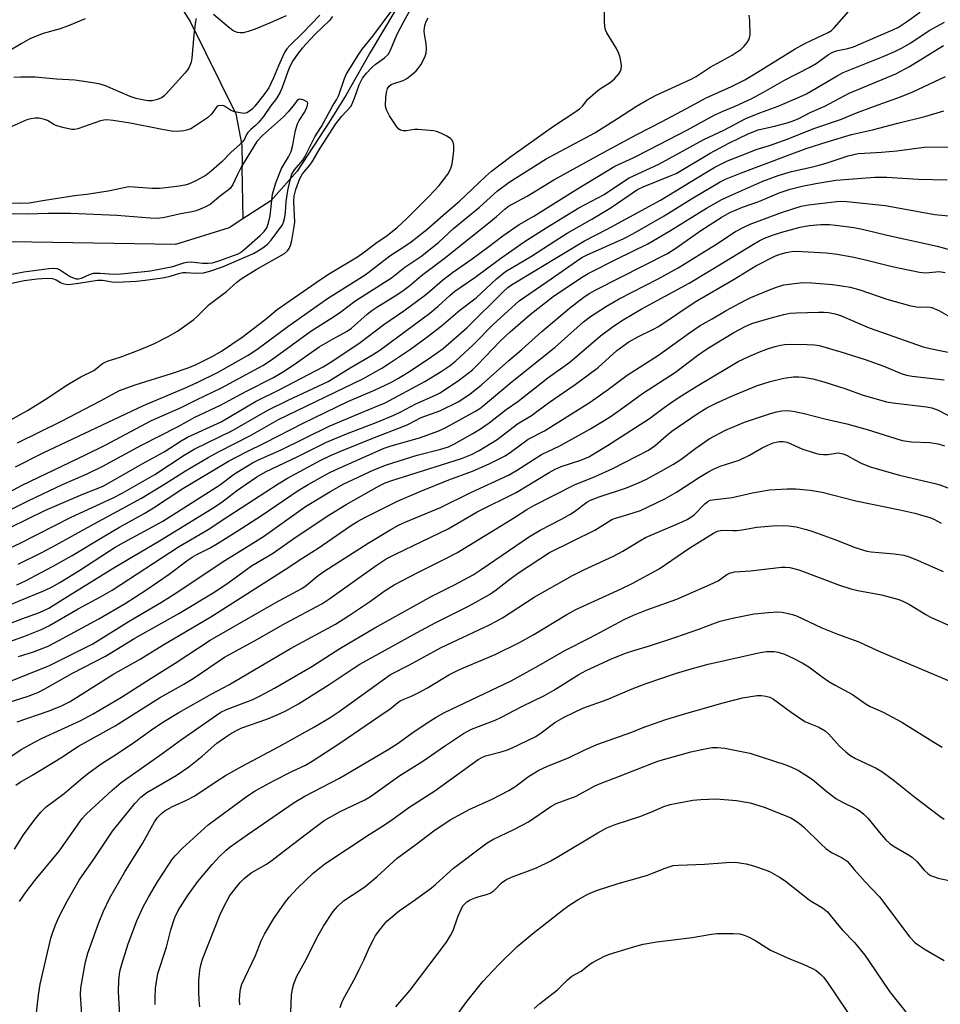
# Model space of a CAD drawing. Units: inches. Extents: x 1177771 to 1183771, y 557457 to 561457.
# Drawn here: x 1181391 to 1181637, y 557760 to 558023 of the extents above; entities that cross this region are included whole.
import ezdxf

# ---------------------------------------------------------------- set-up
doc = ezdxf.new("R2010")
doc.units = ezdxf.units.IN
doc.header["$MEASUREMENT"] = 0
doc.layers.add('HYDRO-Single Line Stream', color=4, linetype='Continuous')
doc.layers.add('Undefined', color=1, linetype='Continuous')

msp = doc.modelspace()

# ---------------------------------------------------------------- linework, layer by layer
at = {"layer": 'HYDRO-Single Line Stream'}
for points in [[(1181526.63, 558048.26), (1181516.94, 558045.14), (1181505.78, 558040.98), (1181498.71, 558035.36), (1181491.34, 558025.83), (1181484.44, 558014.32), (1181478.01, 558003.05), (1181473.43, 557995.73), (1181464.88, 557982.63), (1181457.85, 557974.65), (1181450.39, 557969.82)], [(1181432.04, 558029.38), (1181436.25, 558022.69), (1181448.46, 557997.96), (1181450.08, 557989.54), (1181450.16, 557983.85), (1181450.11, 557983.61), (1181450.39, 557969.82)], [(1181450.39, 557969.82), (1181446.72, 557967.44), (1181432.37, 557963.01), (1181382.81, 557963.8), (1181358.09, 557958.79), (1181343.71, 557954.97), (1181331.73, 557950.46), (1181324.96, 557945.6), (1181323.06, 557940.91), (1181322.19, 557935.01), (1181326.4, 557915.63), (1181327.92, 557903.58), (1181326.87, 557898.38), (1181323.4, 557894.38), (1181309.86, 557887.09), (1181296.07, 557884.32), (1181273.7, 557879.72), (1181254.07, 557868.31)]]:
    msp.add_lwpolyline(points, dxfattribs=at)
at = {"layer": 'Undefined'}
for points, elevation in [([(1181582.14, 558000), (1181586.43, 558001.94), (1181589.69, 558003.72), (1181595.3, 558006.97), (1181602.14, 558010.44), (1181603.78, 558011.46), (1181607.07, 558013.83), (1181608.05, 558014.4), (1181609.18, 558014.78), (1181612.25, 558015.39), (1181613.78, 558015.9), (1181624.28, 558020.43), (1181625.83, 558021.18), (1181627.98, 558022.56), (1181631.47, 558025.09), (1181633.32, 558026.82), (1181634.39, 558028.12), (1181635.7, 558030.37), (1181636.49, 558031.91), (1181636.86, 558032.97), (1181637.1, 558034.06)], 270), ([(1181541.22, 558000), (1181542.73, 558001.85), (1181544.7, 558003.62), (1181545.81, 558004.51), (1181548.63, 558006.37), (1181549.86, 558007.33), (1181550.98, 558008.65), (1181551.42, 558009.36), (1181551.61, 558009.86), (1181551.67, 558010.68), (1181551.57, 558011.54), (1181551.3, 558012.98), (1181550.98, 558014.09), (1181550.33, 558015.4), (1181547.76, 558019.67), (1181547.4, 558020.45), (1181547.2, 558021.28), (1181547.13, 558022.75), (1181547.14, 558029.28)], 264), ([(1181474.36, 558000), (1181475.42, 558001.72), (1181476.02, 558002.9), (1181477.59, 558007.43), (1181478.13, 558008.65), (1181481.37, 558013.92), (1181482.4, 558015.38), (1181485.14, 558018.77), (1181490.3, 558025.7)], 258), ([(1181479.39, 558000), (1181480.27, 558002.13), (1181481.48, 558005.74), (1181482.38, 558007.49), (1181483.49, 558008.87), (1181484.92, 558010.38), (1181485.82, 558011.12), (1181488.32, 558012.91), (1181489.22, 558013.81), (1181489.92, 558015.02), (1181491.13, 558018.06), (1181491.88, 558019.65), (1181493.34, 558022.5), (1181494.85, 558025.24)], 260), ([(1181570.22, 558000), (1181574.34, 558002.25), (1181581.14, 558005.22), (1181584.67, 558007.04), (1181587.36, 558008.61), (1181598.15, 558015.34), (1181600.91, 558016.86), (1181607, 558019.72), (1181607.89, 558020.27), (1181608.63, 558020.93), (1181612.55, 558025.44)], 268), ([(1181408.21, 558023.35), (1181403.92, 558021.63), (1181401.48, 558020.74), (1181396.96, 558019.46), (1181393.58, 558018.09), (1181391.05, 558016.68), (1181382.84, 558011.82), (1181376.61, 558008.83), (1181374.36, 558007.62), (1181373, 558006.71), (1181370.82, 558004.91), (1181370.02, 558004.48), (1181368.94, 558004.2), (1181365.03, 558003.56), (1181364.05, 558003.2), (1181361.83, 558002.15), (1181360.19, 558001.67), (1181354.48, 558000.93), (1181350.01, 558000)], 264), ([(1181437.86, 558023.46), (1181437.69, 558022.77), (1181437.23, 558019.13), (1181436.73, 558012.89), (1181436.51, 558011.78), (1181436.02, 558010.48), (1181435.6, 558009.75), (1181434.88, 558008.85), (1181429.89, 558003.26), (1181429.34, 558002.74), (1181428.77, 558002.34), (1181427.99, 558001.95), (1181427.16, 558001.65), (1181426.06, 558001.45), (1181424.94, 558001.44), (1181423.52, 558001.65), (1181421.82, 558002.03), (1181420.21, 558002.6), (1181413.61, 558005.48), (1181412.2, 558005.9), (1181410.79, 558006.18), (1181405.4, 558006.95), (1181400.5, 558007.26), (1181394.8, 558007.75), (1181390.96, 558007.77), (1181389.05, 558007.68)], 262), ([(1181461.99, 558024.2), (1181457.46, 558022.18), (1181453.68, 558020.61), (1181451.8, 558019.95), (1181450.46, 558019.61), (1181449.68, 558019.61), (1181448.92, 558019.75), (1181448.2, 558020.01), (1181447.71, 558020.29), (1181446.56, 558021.16), (1181442.48, 558024.56)], 262), ([(1181470.95, 558024.38), (1181466.37, 558019.58), (1181462.98, 558016.25), (1181462.18, 558015.37), (1181461.62, 558014.54), (1181460.96, 558013.23), (1181459.89, 558010.82), (1181458.61, 558007.54), (1181457.3, 558004.95), (1181456, 558003.01), (1181453.61, 558000)], 260), ([(1181474.37, 558024.02), (1181473.54, 558022.89), (1181469.59, 558019.15), (1181466.37, 558015.6), (1181465.18, 558014.17), (1181463.76, 558012.13), (1181462.94, 558010.62), (1181462.4, 558009.3), (1181460.93, 558005.01), (1181460.36, 558003.72), (1181459.34, 558002.06), (1181457.8, 558000)], 258), ([(1181488.57, 558000), (1181488.67, 558002.43), (1181488.8, 558003.64), (1181489.12, 558004.69), (1181489.56, 558005.36), (1181490.06, 558005.76), (1181490.51, 558005.99), (1181493.25, 558006.88), (1181494.27, 558007.4), (1181495.42, 558008.28), (1181496.73, 558009.43), (1181497.32, 558010.06), (1181497.98, 558011.03), (1181499.08, 558013.11), (1181499.42, 558014.2), (1181499.48, 558015.34), (1181499.41, 558016.79), (1181498.94, 558019.29), (1181498.88, 558020.13), (1181499.07, 558021.55), (1181499.41, 558022.63), (1181499.93, 558023.61)], 262), ([(1181555.75, 558000), (1181558.48, 558001.64), (1181560.96, 558002.96), (1181570.3, 558007.22), (1181571.72, 558007.95), (1181575.47, 558010.44), (1181581.34, 558013.69), (1181582.95, 558014.68), (1181583.6, 558015.19), (1181584.41, 558016), (1181585.34, 558017.08), (1181585.8, 558017.78), (1181585.98, 558018.28), (1181586.09, 558019.11), (1181586.01, 558022.89), (1181585.84, 558024.35)], 266), ([(1181593.59, 558000), (1181599.42, 558002.46), (1181601.24, 558003.33), (1181609.42, 558008.12), (1181611.02, 558008.99), (1181621.75, 558013.3), (1181625.03, 558014.68), (1181626.84, 558015.58), (1181629.09, 558016.93), (1181634.04, 558020.27), (1181638.16, 558022.45)], 272), ([(1181606.07, 558000), (1181612.66, 558003.52), (1181625.14, 558008.62), (1181628.73, 558010.61), (1181637.89, 558016.28)], 274), ([(1181619.44, 558000), (1181626.33, 558002.51), (1181629.67, 558003.85), (1181638.41, 558007.97)], 276), ([(1181467.62, 558000), (1181467.78, 558000.69), (1181467.71, 558001.03), (1181466.69, 558001.58), (1181465.79, 558001.86), (1181465.29, 558001.75), (1181464.92, 558001.52), (1181463.73, 558000)], 256), ([(1181382.4, 557889.22), (1181393.11, 557894.5), (1181402.11, 557898.7), (1181408.7, 557901.58), (1181412.88, 557903.63), (1181423.08, 557909.18), (1181433.04, 557914.23), (1181437.53, 557916.75), (1181444.35, 557919.95), (1181451.21, 557923.63), (1181458.53, 557927.37), (1181461.21, 557928.97), (1181464.14, 557930.86), (1181470.78, 557935.56), (1181474.51, 557937.74), (1181478.27, 557939.74), (1181479.41, 557940.62), (1181483.65, 557944.3), (1181484.93, 557945.33), (1181486.23, 557946.2), (1181491.88, 557949.7), (1181493.29, 557950.66), (1181495.04, 557952.01), (1181498.22, 557954.72), (1181504.23, 557959.25), (1181516.67, 557969.15), (1181518.25, 557970.45), (1181520.53, 557972.54), (1181521.42, 557973.21), (1181526.41, 557975.95), (1181533.58, 557980.27), (1181546.69, 557987.54), (1181555.77, 557992.39), (1181562.59, 557995.88), (1181570.22, 558000)], 268), ([(1181384.22, 557913.86), (1181392.78, 557918.54), (1181397.45, 557921.51), (1181403.54, 557925.55), (1181407.02, 557927.52), (1181410.5, 557929.29), (1181411.32, 557929.86), (1181412.85, 557931.09), (1181413.53, 557931.5), (1181414.29, 557931.82), (1181417.55, 557932.84), (1181422.67, 557934.79), (1181426.71, 557936.51), (1181430.37, 557938.32), (1181432.89, 557939.79), (1181437.26, 557942.93), (1181438.13, 557943.69), (1181441.33, 557946.9), (1181446.03, 557950.41), (1181448.77, 557952.88), (1181449.88, 557953.76), (1181453.92, 557956.25), (1181461.54, 557960.6), (1181462.28, 557961.26), (1181462.76, 557961.94), (1181463.11, 557962.71), (1181463.45, 557964.09), (1181464.14, 557967.77), (1181464.28, 557968.98), (1181464.04, 557974.49), (1181464.08, 557975.87), (1181464.53, 557977.7), (1181465.59, 557980.67), (1181466.34, 557981.91), (1181468.27, 557984.17), (1181468.96, 557985.09), (1181471.06, 557988.72), (1181475.29, 557995.31), (1181476.86, 557997.28), (1181479.39, 558000)], 260), ([(1181384.23, 557894.85), (1181391.3, 557898.6), (1181408.25, 557906.65), (1181413.52, 557909.23), (1181425.92, 557915.84), (1181433.9, 557919.34), (1181437.97, 557921.44), (1181444.66, 557924.62), (1181455.71, 557930.56), (1181458.07, 557932.15), (1181468.54, 557939.78), (1181474.92, 557943.78), (1181476.57, 557944.92), (1181480.38, 557947.83), (1181490.13, 557954.06), (1181493.76, 557956.93), (1181498.23, 557959.97), (1181502.83, 557963.6), (1181506.72, 557967.22), (1181513.7, 557972.95), (1181518.52, 557977.31), (1181521.62, 557979.65), (1181531.52, 557985.92), (1181544.58, 557992.85), (1181550.67, 557996.66), (1181555.75, 558000)], 266), ([(1181385.57, 557952.01), (1181391.85, 557953.33), (1181395.29, 557953.82), (1181397.82, 557954), (1181399.45, 557953.9), (1181400.43, 557953.54), (1181401.77, 557952.71), (1181402.23, 557952.5), (1181402.96, 557952.33), (1181403.75, 557952.29), (1181406.52, 557952.61), (1181411.48, 557953.47), (1181412.83, 557953.41), (1181415.4, 557952.98), (1181416.55, 557952.87), (1181421.91, 557953.17), (1181424.24, 557953.42), (1181429.38, 557954.17), (1181430.9, 557954.5), (1181433.27, 557955.22), (1181434.33, 557955.46), (1181435.23, 557955.47), (1181437.67, 557955.26), (1181439.85, 557955.42), (1181441.55, 557955.87), (1181444.89, 557956.98), (1181453.26, 557960.59), (1181455.75, 557962.05), (1181457.01, 557963.04), (1181457.92, 557964.12), (1181460.98, 557968.27), (1181461.28, 557968.98), (1181461.57, 557970.3), (1181461.74, 557971.66), (1181461.93, 557974.47), (1181462.44, 557977.47), (1181463.01, 557980.22), (1181463.51, 557981.82), (1181464.22, 557982.98), (1181466.38, 557985.57), (1181466.97, 557986.45), (1181469.62, 557991.8), (1181471.39, 557994.57), (1181474.36, 558000)], 258), ([(1181385.74, 557954.46), (1181391.72, 557955.67), (1181398.44, 557956.57), (1181399.8, 557956.66), (1181400.56, 557956.55), (1181401.26, 557956.27), (1181403.94, 557954.54), (1181404.94, 557954.03), (1181405.72, 557953.79), (1181406.4, 557953.78), (1181407.19, 557953.98), (1181409.31, 557954.95), (1181410.4, 557955.27), (1181412.16, 557955.3), (1181415.87, 557955.01), (1181417.84, 557955.09), (1181421.26, 557955.49), (1181424.07, 557955.72), (1181425.63, 557955.96), (1181431.61, 557957.13), (1181434.54, 557958.07), (1181435.43, 557958.28), (1181436.51, 557958.3), (1181439.61, 557957.94), (1181441.06, 557957.98), (1181442.21, 557958.1), (1181444.24, 557958.67), (1181449.1, 557960.47), (1181449.73, 557960.82), (1181450.64, 557961.51), (1181454.98, 557965.36), (1181456.09, 557966.48), (1181456.75, 557967.46), (1181457.23, 557968.79), (1181457.64, 557970.65), (1181458.33, 557976.42), (1181459.21, 557979.45), (1181460.72, 557983.29), (1181462.6, 557986.41), (1181463.28, 557987.86), (1181463.65, 557989.24), (1181464.48, 557993.46), (1181465.03, 557995.3), (1181465.46, 557996.12), (1181466.99, 557998.51), (1181467.43, 557999.42), (1181467.62, 558000)], 256), ([(1181388.09, 557881.81), (1181390.75, 557883), (1181404.41, 557890.03), (1181415.64, 557895.2), (1181418.1, 557896.4), (1181426.85, 557901.44), (1181434.68, 557906.63), (1181437.37, 557908.2), (1181447.57, 557913.22), (1181457.07, 557918.66), (1181462.49, 557921.33), (1181473.19, 557926.32), (1181479.08, 557929.98), (1181485.06, 557933.42), (1181487.03, 557934.72), (1181500.44, 557944.64), (1181502.63, 557946.47), (1181505.76, 557949.36), (1181507.1, 557950.45), (1181512.44, 557954.1), (1181519.04, 557959.01), (1181525.61, 557963.7), (1181531.5, 557967.46), (1181540.29, 557972.8), (1181547.02, 557976.4), (1181552.2, 557979.88), (1181553.72, 557980.78), (1181561.69, 557984.48), (1181573.77, 557991.07), (1181579.08, 557993.6), (1181584.93, 557996.66), (1181588.72, 557998.24), (1181593.59, 558000)], 272), ([(1181388.14, 557887.24), (1181397.59, 557891.87), (1181407.53, 557896.12), (1181413.02, 557898.31), (1181423.46, 557904.29), (1181429.29, 557907.45), (1181433.9, 557910.47), (1181435.52, 557911.42), (1181444.56, 557915.51), (1181453.71, 557920.92), (1181460.11, 557924.11), (1181471.85, 557930.26), (1181474.44, 557931.84), (1181481.78, 557936.73), (1181488.07, 557941.52), (1181493.47, 557945.24), (1181498.85, 557949.2), (1181500.31, 557950.38), (1181503.79, 557953.42), (1181506.48, 557955.5), (1181511.75, 557959.12), (1181516.22, 557962.44), (1181519.9, 557965.31), (1181524.34, 557968.31), (1181528.2, 557970.58), (1181539.45, 557977.57), (1181549.89, 557983.92), (1181554.78, 557986.19), (1181559.19, 557988.37), (1181569.32, 557993.63), (1181576.68, 557997.65), (1181579.08, 557998.75), (1181582.14, 558000)], 270), ([(1181389.55, 557903.47), (1181396.91, 557907.2), (1181423.8, 557919.89), (1181435.24, 557924.72), (1181438.13, 557926.03), (1181443.74, 557928.79), (1181451.81, 557933.37), (1181454.08, 557934.87), (1181462.44, 557941.06), (1181472.99, 557948.54), (1181483.06, 557954.9), (1181485.36, 557956.54), (1181489.67, 557959.96), (1181494, 557962.7), (1181495.42, 557963.69), (1181499.56, 557967.03), (1181504.65, 557971.47), (1181508.38, 557974.61), (1181515.29, 557981.15), (1181516.92, 557982.56), (1181522.06, 557986.5), (1181533.51, 557994.69), (1181539.22, 557998.36), (1181540.43, 557999.29), (1181541.22, 558000)], 264), ([(1181389.85, 557871.92), (1181392.22, 557872.99), (1181399.44, 557876.78), (1181404.73, 557879.71), (1181412.99, 557884.75), (1181417.39, 557887.3), (1181424.18, 557891.07), (1181426.46, 557892.46), (1181434.32, 557897.64), (1181446.55, 557904.96), (1181451.17, 557907.38), (1181456.44, 557909.98), (1181466.55, 557915.17), (1181478.44, 557920.93), (1181485.62, 557923.97), (1181489.93, 557926.05), (1181492.02, 557927.18), (1181494.94, 557928.97), (1181500.98, 557932.97), (1181503.94, 557935.17), (1181510.31, 557940.7), (1181520.06, 557950.32), (1181521.3, 557951.46), (1181522.23, 557952.17), (1181541.82, 557963.98), (1181547.87, 557967.09), (1181562.11, 557974.8), (1181574, 557982.1), (1181576.64, 557983.63), (1181580.08, 557985.36), (1181585.73, 557987.63), (1181587.75, 557988.38), (1181591.33, 557989.48), (1181596.29, 557991.28), (1181603.16, 557994.04), (1181610.6, 557996.55), (1181614.13, 557998.05), (1181619.44, 558000)], 276), ([(1181390.08, 557909.93), (1181401.82, 557915.67), (1181412.27, 557921.11), (1181417.33, 557923.91), (1181421.53, 557925.4), (1181431.27, 557928.41), (1181435.73, 557929.96), (1181437.85, 557930.85), (1181442.31, 557933.07), (1181444.7, 557934.44), (1181450.22, 557938.17), (1181456.23, 557942.81), (1181459.54, 557945.59), (1181471.12, 557953.58), (1181473.71, 557955.3), (1181481.07, 557959.69), (1181482.96, 557960.97), (1181485.96, 557963.36), (1181488.95, 557965.41), (1181491.74, 557967.59), (1181494.2, 557969.85), (1181500.24, 557975.9), (1181502.89, 557978.8), (1181505.26, 557981.81), (1181505.71, 557982.57), (1181506.06, 557983.38), (1181506.32, 557984.22), (1181506.48, 557985.09), (1181506.81, 557988.02), (1181506.86, 557989.47), (1181506.66, 557990.34), (1181506.28, 557990.98), (1181505.94, 557991.35), (1181504.97, 557992), (1181503.35, 557992.78), (1181502.23, 557993.19), (1181501.37, 557993.37), (1181497.28, 557993.74), (1181496.42, 557993.71), (1181494.05, 557993.38), (1181493.25, 557993.38), (1181492.52, 557993.55), (1181492.1, 557993.85), (1181491.56, 557994.48), (1181489.6, 557997.43), (1181488.78, 557999.06), (1181488.57, 558000)], 262), ([(1181390.2, 557877.44), (1181396.78, 557880.67), (1181400.43, 557882.59), (1181410.56, 557888.23), (1181423.22, 557895.1), (1181429.69, 557899.01), (1181434.99, 557902.41), (1181441.06, 557905.99), (1181443.85, 557907.49), (1181452.42, 557911.88), (1181459.87, 557916.17), (1181482.44, 557926.99), (1181487.59, 557929.91), (1181489.36, 557931), (1181495.24, 557934.94), (1181499.64, 557938.14), (1181503.45, 557941.1), (1181508.44, 557945.37), (1181512.81, 557948.73), (1181518.27, 557953.83), (1181520.7, 557955.71), (1181527.64, 557959.87), (1181533.93, 557963.97), (1181537.2, 557965.99), (1181543.8, 557969.74), (1181548.67, 557972.67), (1181555.96, 557977.66), (1181557.53, 557978.42), (1181564.58, 557981.23), (1181566.34, 557982.01), (1181575.39, 557987.38), (1181580.4, 557990.1), (1181585.76, 557992.72), (1181588.26, 557993.68), (1181592.61, 557994.62), (1181595.99, 557995.52), (1181597.64, 557996.05), (1181599.14, 557996.69), (1181602.19, 557998.31), (1181606.07, 558000)], 274), ([(1181445.43, 558000), (1181444.96, 558000.18), (1181443.82, 558000.11), (1181443.52, 558000)], 260), ([(1181453.61, 558000), (1181452.89, 557999.22), (1181452.19, 557998.67), (1181451.4, 557998.22), (1181450.73, 557998.08), (1181449.11, 557998.27), (1181447.87, 557998.55), (1181447.09, 557998.95), (1181445.43, 558000)], 260), ([(1181383.32, 557864.58), (1181390.74, 557867.73), (1181397.26, 557870.34), (1181399.32, 557871.32), (1181401.39, 557872.5), (1181406.77, 557875.85), (1181416.21, 557881.94), (1181418.64, 557883.33), (1181427.19, 557887.93), (1181428.93, 557888.95), (1181442.15, 557897.27), (1181444.11, 557898.58), (1181448.17, 557901.58), (1181452.92, 557904.52), (1181454.58, 557905.36), (1181460.58, 557908.03), (1181473.45, 557914.32), (1181481.28, 557917.68), (1181486.53, 557919.78), (1181488.44, 557920.62), (1181499.07, 557926.28), (1181503.44, 557928.96), (1181505.83, 557930.62), (1181507.37, 557931.85), (1181511.89, 557936.02), (1181517.37, 557941.56), (1181524.34, 557947.88), (1181532.89, 557953.76), (1181539.62, 557958.53), (1181541.09, 557959.46), (1181542.36, 557960.13), (1181552.3, 557964.56), (1181554.75, 557965.79), (1181563.14, 557970.65), (1181570.47, 557975.24), (1181578.08, 557979.78), (1181579.54, 557980.47), (1181583.54, 557982.04), (1181596.58, 557986.99), (1181601.14, 557988.65), (1181606.7, 557990.49), (1181613.21, 557992.41), (1181618.87, 557993.63), (1181625.62, 557995.47), (1181632.85, 557997.19), (1181637.99, 557998.77)], 278), ([(1181385.11, 557860.47), (1181391.19, 557862.82), (1181395.93, 557864.52), (1181398.41, 557865.68), (1181403.74, 557868.91), (1181416.09, 557876.65), (1181428.03, 557883.66), (1181442.2, 557892.31), (1181444.77, 557894.05), (1181448.64, 557897.02), (1181450.96, 557898.69), (1181454.07, 557900.75), (1181456.44, 557902.13), (1181464.91, 557906.14), (1181472.72, 557910.09), (1181478.14, 557912.34), (1181486.08, 557915.38), (1181490.79, 557917.3), (1181492.62, 557918.17), (1181496.66, 557920.35), (1181501.9, 557922.62), (1181503.17, 557923.27), (1181508.34, 557926.73), (1181511.81, 557929.41), (1181513.18, 557930.73), (1181519.31, 557937.22), (1181521.89, 557939.59), (1181527.23, 557944.2), (1181533.45, 557949.06), (1181540.97, 557954.11), (1181542.76, 557955.21), (1181550.52, 557959.18), (1181558.74, 557963.17), (1181564.36, 557966.49), (1181574.43, 557972.72), (1181578.54, 557975.03), (1181580.65, 557976.04), (1181589.54, 557979.9), (1181593.64, 557981.44), (1181597.2, 557982.51), (1181602.42, 557983.65), (1181604.6, 557984.21), (1181606.77, 557984.84), (1181612.34, 557986.68), (1181615.05, 557987.29), (1181616.71, 557987.44), (1181621.29, 557987.66), (1181625.36, 557988), (1181632.69, 557989.06), (1181639.27, 557989.1)], 280), ([(1181379.39, 557853.71), (1181391.72, 557858.03), (1181396.64, 557860.01), (1181398.49, 557860.9), (1181406.28, 557865.48), (1181412.32, 557868.67), (1181415.43, 557870.47), (1181433.19, 557882.02), (1181441.08, 557886.69), (1181446.59, 557890.4), (1181459.81, 557898.94), (1181462.33, 557900.41), (1181471.09, 557905.18), (1181473.81, 557906.51), (1181476.8, 557907.79), (1181485.63, 557911.32), (1181493.03, 557914.17), (1181494.48, 557914.84), (1181498.12, 557916.71), (1181503.11, 557918.44), (1181508.13, 557921), (1181511.17, 557923), (1181514.13, 557925.29), (1181521.59, 557931.96), (1181525.05, 557934.91), (1181530.35, 557939.73), (1181537.75, 557945.92), (1181541.75, 557949), (1181543.19, 557949.95), (1181544.79, 557950.84), (1181564.04, 557960.6), (1181566.26, 557962.02), (1181572.89, 557966.72), (1181578.35, 557970.22), (1181580.7, 557971.51), (1181584.11, 557972.95), (1181588.49, 557974.44), (1181593.89, 557976.79), (1181596.8, 557977.77), (1181600.03, 557978.63), (1181603.72, 557979.34), (1181609.05, 557980.15), (1181619.49, 557981), (1181622.71, 557980.99), (1181631.11, 557980.46), (1181638.88, 557980.24)], 282), ([(1181390.36, 557852.69), (1181394.35, 557853.96), (1181398.26, 557855.5), (1181401.15, 557857), (1181411.86, 557862.8), (1181418.88, 557866.93), (1181424.43, 557870.47), (1181430.67, 557874.75), (1181435.34, 557878.29), (1181436.79, 557879.27), (1181438.05, 557880), (1181441.62, 557881.81), (1181443.58, 557882.95), (1181448.86, 557886.24), (1181455.37, 557890.46), (1181465.19, 557897.11), (1181467.84, 557898.71), (1181473.32, 557901.74), (1181475.34, 557902.74), (1181481.15, 557905.38), (1181488.18, 557908.43), (1181490.02, 557909.05), (1181497.63, 557911.23), (1181502.83, 557913.12), (1181504.68, 557914), (1181512.67, 557918.38), (1181513.77, 557919.08), (1181514.72, 557919.81), (1181522.44, 557926.3), (1181533.94, 557935.51), (1181541.54, 557942.25), (1181543.42, 557943.71), (1181547.69, 557946.44), (1181551.04, 557948.41), (1181561.47, 557953.81), (1181566.89, 557956.76), (1181576.96, 557963.02), (1181582.23, 557966.42), (1181584.4, 557967.64), (1181586.17, 557968.39), (1181594.51, 557971.58), (1181599.76, 557973.22), (1181601.74, 557973.6), (1181609.32, 557974.52), (1181610.6, 557974.59), (1181612.04, 557974.51), (1181622.25, 557973.44), (1181635.52, 557971), (1181640.17, 557970.54)], 284), ([(1181388.6, 557846.31), (1181398.66, 557850.26), (1181410.18, 557856.08), (1181419.92, 557862.2), (1181428.61, 557867.25), (1181432.03, 557869.35), (1181445.56, 557878.44), (1181453.08, 557883.03), (1181455.9, 557884.86), (1181467.17, 557892.81), (1181473.65, 557896.81), (1181477.24, 557898.87), (1181485.38, 557902.66), (1181488.78, 557903.98), (1181497.01, 557906.57), (1181503.38, 557908.22), (1181505.4, 557908.86), (1181506.99, 557909.61), (1181511.93, 557912.42), (1181513.93, 557913.64), (1181516.3, 557915.25), (1181520.87, 557918.79), (1181523.98, 557920.99), (1181531.95, 557927.28), (1181537.87, 557931.47), (1181546.11, 557938.53), (1181549.56, 557941.1), (1181552.17, 557942.78), (1181556.96, 557945.66), (1181569.8, 557952.65), (1181579.24, 557958.31), (1181587.03, 557963.09), (1181588.5, 557963.93), (1181589.98, 557964.65), (1181592.08, 557965.47), (1181594.61, 557966.24), (1181599.48, 557967.61), (1181601.96, 557968.07), (1181605.08, 557968.34), (1181607.33, 557968.33), (1181609.03, 557968.19), (1181613.9, 557967.52), (1181616.59, 557967), (1181622.83, 557965.46), (1181636.14, 557962.51), (1181639.73, 557961.58)], 286), ([(1181383.58, 557839.16), (1181392.89, 557842.11), (1181395.53, 557843.1), (1181397.38, 557844.02), (1181404.77, 557848.23), (1181413.61, 557852.79), (1181421.48, 557857.63), (1181433.23, 557864.2), (1181442.86, 557870.04), (1181446.73, 557872.58), (1181452.65, 557877.01), (1181458.28, 557880.23), (1181464.68, 557884.7), (1181473.61, 557890.7), (1181478.04, 557893.37), (1181486.86, 557898.39), (1181488.47, 557899.16), (1181489.97, 557899.71), (1181508.89, 557905.69), (1181511.59, 557906.78), (1181513.63, 557907.82), (1181518.39, 557910.83), (1181523.9, 557914.94), (1181527.57, 557917.18), (1181532.17, 557920.61), (1181539.33, 557925.51), (1181545.44, 557930.1), (1181550.49, 557934.57), (1181553.67, 557936.9), (1181556.22, 557938.38), (1181560.24, 557940.31), (1181561.56, 557941.02), (1181571.45, 557947.61), (1181581.85, 557953.7), (1181587.61, 557957.3), (1181592.87, 557959.95), (1181594.18, 557960.42), (1181595.77, 557960.87), (1181597.7, 557961.15), (1181600.03, 557961.13), (1181606.51, 557960.75), (1181609.38, 557960.39), (1181613.39, 557959.66), (1181616.26, 557959.03), (1181624.1, 557957.06), (1181631.45, 557955.58), (1181633.1, 557955.43), (1181636.68, 557955.71), (1181638.29, 557955.52)], 288), ([(1181389.94, 557835.18), (1181398.25, 557838.04), (1181401.69, 557839.41), (1181404.15, 557840.64), (1181415.57, 557847.85), (1181422.85, 557851.96), (1181428.76, 557855.61), (1181441.83, 557863.36), (1181462.65, 557876.59), (1181465.47, 557878.52), (1181470.5, 557881.71), (1181479.17, 557887.65), (1181481.08, 557888.85), (1181482.84, 557889.84), (1181491.76, 557894.3), (1181497.99, 557896.97), (1181505.48, 557900), (1181511.83, 557902.33), (1181516.27, 557904.31), (1181520.54, 557906.43), (1181522.28, 557907.53), (1181526.71, 557910.91), (1181531.07, 557913.12), (1181543.27, 557920.76), (1181548.26, 557924.3), (1181553.23, 557927.98), (1181561.64, 557933.38), (1181569.89, 557939.34), (1181572.72, 557941.28), (1181575.93, 557943.07), (1181579.69, 557945.31), (1181584.68, 557948.02), (1181586.31, 557948.78), (1181591.29, 557950.86), (1181593.22, 557951.59), (1181595.16, 557952.14), (1181597.97, 557952.58), (1181600.24, 557952.8), (1181602.59, 557952.75), (1181608.14, 557952.26), (1181610.68, 557951.94), (1181612.87, 557951.55), (1181615.47, 557950.85), (1181622.67, 557948.36), (1181628.75, 557946.63), (1181631.06, 557946.17), (1181633.66, 557946.28), (1181634.77, 557946.08), (1181636.65, 557945.33), (1181639.73, 557943.49)], 290), ([(1181386.18, 557824.56), (1181391.05, 557827.8), (1181394.6, 557829.81), (1181396.66, 557830.86), (1181406.84, 557835.5), (1181410.31, 557837.37), (1181417.93, 557841.79), (1181425.85, 557846.9), (1181432.22, 557850.9), (1181441.66, 557857.07), (1181459.16, 557867.12), (1181466.11, 557870.9), (1181467.28, 557871.7), (1181470.54, 557874.35), (1181472.33, 557875.63), (1181483.87, 557883.08), (1181489.96, 557886.74), (1181492.04, 557887.87), (1181493.99, 557888.78), (1181503.28, 557892.56), (1181511.35, 557896.58), (1181521.46, 557901.28), (1181523.64, 557902.51), (1181530.27, 557906.75), (1181535.23, 557909.07), (1181543.26, 557913.54), (1181548.7, 557916.89), (1181552.07, 557919.22), (1181557.35, 557923.09), (1181566.14, 557928.8), (1181572.14, 557933.34), (1181574.75, 557935.16), (1181581.78, 557939.38), (1181584.8, 557941.04), (1181586.61, 557941.84), (1181591.09, 557943.21), (1181595.14, 557944.25), (1181596.84, 557944.58), (1181598.56, 557944.73), (1181604.45, 557944.9), (1181605.93, 557944.88), (1181607.12, 557944.75), (1181608.86, 557944.39), (1181610.29, 557943.95), (1181618.01, 557940.7), (1181632.45, 557935.58), (1181634.26, 557935.1), (1181643.8, 557933.2)], 292), ([(1181389.6, 557818.26), (1181390.75, 557819.04), (1181394.36, 557821.11), (1181401.64, 557825.6), (1181406.36, 557828.74), (1181416.2, 557834.19), (1181428.06, 557841.62), (1181434.61, 557845.33), (1181437.1, 557846.81), (1181445.5, 557852.52), (1181453.45, 557856.9), (1181461.77, 557861.63), (1181471.49, 557866.82), (1181473.63, 557868.25), (1181486.02, 557877.06), (1181488.71, 557878.81), (1181491.24, 557880.12), (1181505.33, 557886.88), (1181513.1, 557891.44), (1181523.51, 557896.61), (1181532.31, 557901.97), (1181533.94, 557902.88), (1181535.57, 557903.53), (1181540.8, 557905.21), (1181542.93, 557906.17), (1181547.91, 557909.19), (1181559.17, 557916.41), (1181563.14, 557919.39), (1181565.82, 557921.26), (1181567.81, 557922.58), (1181571.82, 557925.06), (1181580.68, 557930.36), (1181582.94, 557931.63), (1181585.79, 557932.99), (1181588.92, 557934.31), (1181591.02, 557935.11), (1181592.84, 557935.7), (1181593.91, 557935.97), (1181595.29, 557936.18), (1181597.01, 557936.27), (1181601.38, 557936.24), (1181603.36, 557936.15), (1181604.62, 557935.98), (1181610.43, 557934.29), (1181616.94, 557932.23), (1181621.88, 557930.41), (1181626.55, 557928.49), (1181627.94, 557927.99), (1181629.45, 557927.72), (1181638.06, 557926.78)], 294), ([(1181389.3, 557801.18), (1181391.65, 557804.96), (1181394.73, 557809.11), (1181396.28, 557811.04), (1181397.75, 557812.45), (1181402.51, 557816.07), (1181406.93, 557819.83), (1181408.79, 557821.31), (1181412.43, 557823.94), (1181416.8, 557826.75), (1181421.44, 557829.91), (1181425.91, 557833.1), (1181428.97, 557835.12), (1181433.25, 557837.68), (1181442.04, 557842.74), (1181446.58, 557845.08), (1181463.13, 557854.84), (1181475.12, 557861.38), (1181478.64, 557863.59), (1181484.26, 557867.36), (1181488.47, 557870.34), (1181490.88, 557871.88), (1181497.16, 557875.22), (1181504.73, 557878.94), (1181507.59, 557880.44), (1181518.46, 557887.02), (1181523.1, 557889.89), (1181526.39, 557892.04), (1181528.28, 557893.12), (1181539.14, 557898.69), (1181544.64, 557900.91), (1181549.4, 557902.98), (1181558.89, 557907.92), (1181560.71, 557909.15), (1181563.66, 557911.76), (1181565.19, 557912.98), (1181571.98, 557917.69), (1181574.52, 557919.25), (1181577.06, 557920.51), (1181581.62, 557922.59), (1181587.83, 557925.11), (1181591.52, 557926.31), (1181595.15, 557927.17), (1181597.69, 557927.52), (1181599.18, 557927.54), (1181600.35, 557927.45), (1181602.92, 557927), (1181605.88, 557926.18), (1181611.75, 557924.31), (1181616.13, 557922.78), (1181622.59, 557920.88), (1181624.32, 557920.58), (1181633.33, 557919.54), (1181634.78, 557919.29), (1181636.41, 557918.67), (1181640.02, 557916.72)], 296), ([(1181390.63, 557787.11), (1181392.39, 557789.76), (1181394.71, 557792.72), (1181401.17, 557800.63), (1181407.41, 557809.37), (1181408.4, 557810.49), (1181409.65, 557811.69), (1181415.33, 557816.86), (1181417.84, 557818.96), (1181428.04, 557826.18), (1181433.91, 557830.45), (1181444.44, 557837.8), (1181446.01, 557838.55), (1181451.15, 557840.46), (1181453.02, 557841.23), (1181454.97, 557842.18), (1181458.81, 557844.26), (1181468.8, 557850.07), (1181476.36, 557854.89), (1181485.69, 557860.37), (1181500.9, 557868.86), (1181507.05, 557871.9), (1181511.96, 557874.59), (1181514.12, 557875.95), (1181527.12, 557884.79), (1181529.89, 557886.48), (1181535.65, 557889.43), (1181537.9, 557890.7), (1181539.11, 557891.5), (1181542.45, 557894), (1181543.36, 557894.56), (1181545.68, 557895.47), (1181553.08, 557897.83), (1181556.29, 557899.18), (1181558.38, 557900.16), (1181562.17, 557902.19), (1181565.59, 557904.18), (1181567.55, 557905.47), (1181571.55, 557908.44), (1181575.16, 557910.93), (1181576.67, 557911.81), (1181579.51, 557913.28), (1181584.58, 557915.41), (1181591.6, 557917.75), (1181593.27, 557918.21), (1181594.64, 557918.46), (1181595.76, 557918.55), (1181596.91, 557918.49), (1181598.06, 557918.31), (1181600.62, 557917.74), (1181606.14, 557916.32), (1181612.01, 557914.96), (1181617.46, 557913.46), (1181626.85, 557910.55), (1181629.32, 557910.14), (1181634.24, 557909.94), (1181636.47, 557909.66), (1181638.1, 557909.1)], 298), ([(1181394.86, 557754.99), (1181395.66, 557762.11), (1181396.13, 557765.05), (1181399.02, 557777.29), (1181399.58, 557779.24), (1181400.3, 557781.11), (1181401.16, 557782.97), (1181403.32, 557787.21), (1181406.59, 557792.81), (1181410.51, 557798.44), (1181415.51, 557805.96), (1181421.5, 557813.37), (1181423.08, 557815.07), (1181424.63, 557816.27), (1181432.54, 557820.87), (1181435.94, 557823.16), (1181439.51, 557826.01), (1181443.44, 557829.47), (1181445.44, 557830.98), (1181447.31, 557832.19), (1181448.83, 557833.03), (1181450.07, 557833.59), (1181456.77, 557835.97), (1181459.51, 557837.12), (1181461.65, 557838.11), (1181465.23, 557840.02), (1181473.44, 557845.19), (1181479.86, 557849.54), (1181481.7, 557850.69), (1181497.01, 557859.16), (1181501.84, 557861.69), (1181510.95, 557866.28), (1181516.37, 557869.31), (1181518.18, 557870.53), (1181521.45, 557873.11), (1181523.85, 557874.88), (1181532.47, 557880.52), (1181544.52, 557886.49), (1181548.14, 557888.78), (1181549.13, 557889.34), (1181550.13, 557889.73), (1181553.16, 557890.58), (1181556.75, 557891.79), (1181563.33, 557894.94), (1181566.45, 557896.67), (1181572.57, 557900.71), (1181574.78, 557902.08), (1181576.28, 557902.88), (1181578.13, 557903.61), (1181583.17, 557905.25), (1181585.98, 557906.58), (1181589.34, 557908.52), (1181590.65, 557909.19), (1181592.28, 557909.85), (1181593.86, 557910.21), (1181594.93, 557910.25), (1181596.02, 557910.03), (1181599.96, 557908.32), (1181603.25, 557907.22), (1181604.64, 557906.86), (1181605.77, 557906.76), (1181606.91, 557906.78), (1181609.71, 557907.18), (1181611.03, 557906.98), (1181612.05, 557906.54), (1181614.3, 557905.26), (1181615.87, 557904.47), (1181618.28, 557903.44), (1181626.12, 557901.27), (1181635.52, 557899.05), (1181636.88, 557898.62), (1181641.16, 557897.04)], 300), ([(1181407.4, 557755.61), (1181406.94, 557762.14), (1181406.97, 557764.07), (1181408.3, 557771.01), (1181408.87, 557773.28), (1181411.76, 557781.25), (1181413.11, 557784.51), (1181414.8, 557788.11), (1181418.81, 557795.06), (1181423.5, 557802.67), (1181426.74, 557808.47), (1181427.57, 557809.65), (1181428.57, 557810.72), (1181429.49, 557811.42), (1181431.53, 557812.53), (1181435.11, 557814.17), (1181437.48, 557815.44), (1181443.49, 557819.46), (1181445.76, 557820.89), (1181450.18, 557823.36), (1181460.1, 557828.59), (1181469.55, 557833.87), (1181473.74, 557836.41), (1181476.12, 557837.96), (1181489.92, 557847.93), (1181494.96, 557850.48), (1181503.45, 557855.15), (1181516.35, 557861.17), (1181518.11, 557862.07), (1181519.84, 557863.09), (1181528.34, 557868.55), (1181538.55, 557874.39), (1181541.63, 557875.93), (1181549.54, 557879.53), (1181552.08, 557880.91), (1181556.58, 557883.7), (1181558.14, 557884.54), (1181567.94, 557888.75), (1181569.27, 557889.38), (1181570.26, 557889.98), (1181571.19, 557890.67), (1181574, 557893.6), (1181574.83, 557894.22), (1181575.47, 557894.51), (1181576.03, 557894.66), (1181581.33, 557895.28), (1181586.75, 557896.54), (1181591.29, 557897.34), (1181596, 557897.54), (1181598.36, 557897.54), (1181602.19, 557897.24), (1181605.44, 557896.71), (1181614.39, 557894.4), (1181626.19, 557892), (1181630.19, 557891.08), (1181632.63, 557890.39), (1181634.24, 557889.87), (1181635.26, 557889.44), (1181637.22, 557888.42)], 302), ([(1181417.71, 557752.07), (1181417.06, 557762.96), (1181417.19, 557766.07), (1181417.48, 557768.38), (1181417.98, 557770.39), (1181419.67, 557775.83), (1181422.03, 557781.96), (1181423.72, 557785.67), (1181425.11, 557788.29), (1181427.53, 557792.37), (1181430.54, 557797.07), (1181431.4, 557798.28), (1181432.28, 557799.35), (1181434.22, 557801.42), (1181441.09, 557807.64), (1181451.59, 557815.4), (1181453.66, 557816.73), (1181458.61, 557819.42), (1181463.51, 557821.94), (1181467.1, 557823.65), (1181468.95, 557824.68), (1181476.55, 557829.67), (1181488.45, 557837.77), (1181489.67, 557838.64), (1181491.8, 557840.4), (1181492.49, 557840.86), (1181493.24, 557841.23), (1181495.5, 557842.08), (1181497.27, 557842.97), (1181499.76, 557844.34), (1181505.53, 557847.76), (1181507.26, 557848.67), (1181509, 557849.47), (1181517.92, 557853.22), (1181524.42, 557856.48), (1181528.21, 557858.59), (1181537.04, 557863.97), (1181539.48, 557865.31), (1181551.63, 557870.84), (1181554.52, 557872.27), (1181561.78, 557876.2), (1181570.01, 557881.77), (1181576.33, 557885.74), (1181577.36, 557886.24), (1181578.58, 557886.48), (1181581.45, 557886.4), (1181582.6, 557886.45), (1181584.03, 557886.63), (1181587.93, 557887.32), (1181593.17, 557887.8), (1181596.43, 557887.66), (1181598.44, 557887.38), (1181601.21, 557886.71), (1181602.86, 557886.2), (1181608.82, 557884.03), (1181614.27, 557881.86), (1181615.94, 557881.31), (1181617.37, 557880.94), (1181618.53, 557880.72), (1181624.63, 557880.21), (1181627.28, 557879.79), (1181628.67, 557879.35), (1181631.12, 557878.41), (1181637.76, 557875.44)], 304), ([(1181491.29, 557758.97), (1181495.15, 557763.39), (1181504.89, 557776.25), (1181505.98, 557778.03), (1181506.66, 557779.34), (1181507.86, 557783.01), (1181508.77, 557785.12), (1181509.35, 557786.09), (1181510.28, 557787.04), (1181511.22, 557787.59), (1181512.51, 557788.12), (1181513.57, 557788.48), (1181515.56, 557788.98), (1181516.55, 557789.39), (1181517.63, 557790.11), (1181519.61, 557792.14), (1181520.73, 557792.91), (1181522.25, 557793.63), (1181528.92, 557796.17), (1181532.78, 557798.03), (1181534.95, 557799.25), (1181545.37, 557805.54), (1181547.78, 557806.85), (1181549.98, 557807.72), (1181556.88, 557809.93), (1181560.14, 557811.27), (1181563, 557812.58), (1181564.76, 557813.12), (1181570.83, 557814.26), (1181572.89, 557814.47), (1181577.04, 557814.6), (1181582.46, 557814.21), (1181586.15, 557813.52), (1181590.16, 557812.26), (1181596.97, 557809.51), (1181598.18, 557808.81), (1181599.32, 557808.03), (1181600.41, 557807.13), (1181605.11, 557802.45), (1181606.38, 557801.29), (1181607.93, 557800.26), (1181610.74, 557798.81), (1181612.13, 557797.92), (1181613.97, 557795.68), (1181616.88, 557792.41), (1181620.72, 557788.38), (1181628.86, 557777.57), (1181630.17, 557776.18), (1181631.08, 557775.51), (1181633, 557774.3), (1181638.02, 557771.38)], 316), ([(1181503.7, 557751.31), (1181510.31, 557760.33), (1181514.57, 557765.69), (1181518.86, 557770.28), (1181523.73, 557774.96), (1181527.97, 557778.61), (1181536.24, 557785.11), (1181537.9, 557786.28), (1181540.3, 557787.79), (1181542.69, 557789.11), (1181545.01, 557790.09), (1181550.8, 557791.98), (1181555.85, 557793.35), (1181558.63, 557794.21), (1181560.01, 557794.69), (1181563.41, 557796.08), (1181565.54, 557796.75), (1181566.95, 557796.89), (1181573.94, 557797.16), (1181579.81, 557797.59), (1181582.1, 557797.63), (1181585.04, 557797.23), (1181587.04, 557796.7), (1181590.39, 557795.55), (1181591.45, 557795.05), (1181594.01, 557793.65), (1181595.48, 557792.7), (1181601.94, 557787.6), (1181602.89, 557786.95), (1181605.52, 557785.42), (1181606.84, 557784.36), (1181609.39, 557781.14), (1181610.88, 557779.47), (1181614.02, 557776.2), (1181616.8, 557772.74), (1181618.02, 557771.05), (1181623.41, 557763.03), (1181628.22, 557757.01)], 318), ([(1181528.3, 557758.53), (1181529.8, 557759.8), (1181534.61, 557763.5), (1181537.27, 557766.19), (1181538.39, 557767.14), (1181540.9, 557768.49), (1181543.26, 557770.35), (1181543.98, 557770.83), (1181547.16, 557772.48), (1181548.25, 557772.95), (1181549.65, 557773.43), (1181555.54, 557775.2), (1181557.48, 557775.68), (1181561.11, 557776.3), (1181570.58, 557777.46), (1181575.75, 557778.42), (1181577.22, 557778.53), (1181581.66, 557778.59), (1181583.4, 557778.44), (1181584.51, 557778.11), (1181585.86, 557777.57), (1181587.63, 557776.59), (1181591.55, 557774.13), (1181596.88, 557771.71), (1181600.33, 557770.35), (1181602.79, 557769.23), (1181603.76, 557768.65), (1181605.03, 557767.64), (1181605.77, 557766.84), (1181606.61, 557765.75), (1181612.17, 557757.54)], 320)]:
    msp.add_lwpolyline(points, dxfattribs=dict(at, elevation=elevation))
for points in [[(1181457.8, 558000, 258), (1181455.86, 557997.27, 258), (1181454.58, 557995.64, 258), (1181453.77, 557994.79, 258), (1181452.47, 557993.73, 258), (1181451.67, 557992.93, 258), (1181451.37, 557992.46, 258), (1181450.78, 557991.17, 258), (1181450.35, 557990.53, 258), (1181449.56, 557989.76, 258), (1181447.21, 557987.73, 258), (1181444.77, 557985.1, 258), (1181441.91, 557982.62, 258), (1181440.52, 557981.57, 258), (1181437.96, 557980.11, 258), (1181435.83, 557979.14, 258), (1181434.8, 557978.88, 258), (1181433.32, 557978.63, 258), (1181429.77, 557978.1, 258), (1181428.05, 557977.93, 258), (1181425.98, 557977.98, 258), (1181421.31, 557978.35, 258), (1181419.87, 557978.37, 258), (1181414.37, 557977.26, 258), (1181408.6, 557976.34, 258), (1181405.3, 557975.96, 258), (1181397.38, 557974.77, 258), (1181393.22, 557974.07, 258), (1181390.78, 557973.92, 258), (1181384.79, 557974, 258)], [(1181463.73, 558000, 256), (1181462.49, 557998.46, 256), (1181461.25, 557997.12, 256), (1181455.64, 557992.15, 256), (1181454.14, 557990.57, 256), (1181450.04, 557983.84, 256), (1181448.93, 557981.73, 256), (1181447.69, 557979.06, 256), (1181446.97, 557978, 256), (1181446.2, 557977.33, 256), (1181444.4, 557976.02, 256), (1181441.58, 557973.69, 256), (1181440.03, 557972.86, 256), (1181437.87, 557972, 256), (1181436.74, 557971.68, 256), (1181433.29, 557971.08, 256), (1181429.09, 557970.13, 256), (1181427.24, 557969.93, 256), (1181425.56, 557969.99, 256), (1181416.61, 557970.78, 256), (1181404.31, 557971.26, 256), (1181398.28, 557971.28, 256), (1181392.93, 557971.12, 256), (1181386.2, 557971.17, 256)], [(1181443.52, 558000, 260), (1181441.98, 557997.85, 260), (1181440.88, 557996.87, 260), (1181437.72, 557994.72, 260), (1181436.47, 557993.96, 260), (1181435.68, 557993.63, 260), (1181434.54, 557993.38, 260), (1181432.79, 557993.2, 260), (1181431.32, 557993.31, 260), (1181428.36, 557993.8, 260), (1181420.17, 557995.44, 260), (1181415.69, 557996.16, 260), (1181413.99, 557996.32, 260), (1181413.13, 557996.27, 260), (1181412.3, 557996.11, 260), (1181406.22, 557993.95, 260), (1181405.42, 557993.76, 260), (1181404.58, 557993.75, 260), (1181402.56, 557994.17, 260), (1181400.58, 557994.76, 260), (1181399.8, 557995.13, 260), (1181398.07, 557996.14, 260), (1181397.28, 557996.47, 260), (1181395.89, 557996.8, 260), (1181394.76, 557996.82, 260), (1181393.63, 557996.62, 260), (1181392.52, 557996.3, 260), (1181387.71, 557994.23, 260)], [(1181426.93, 557759.53, 306), (1181426.9, 557761.45, 306), (1181427.01, 557763.96, 306), (1181427.66, 557767.85, 306), (1181429.9, 557774.89, 306), (1181431.06, 557779.57, 306), (1181432.17, 557782.88, 306), (1181433.08, 557784.7, 306), (1181435.53, 557788.69, 306), (1181438.36, 557792.47, 306), (1181442.13, 557797.05, 306), (1181444.03, 557799.07, 306), (1181445.9, 557800.83, 306), (1181447, 557801.75, 306), (1181451.51, 557804.96, 306), (1181464.07, 557813.63, 306), (1181466.96, 557815.33, 306), (1181476.22, 557820.16, 306), (1181489.23, 557827.83, 306), (1181491.9, 557829.51, 306), (1181495.99, 557832.45, 306), (1181500.14, 557835.21, 306), (1181502.1, 557836.43, 306), (1181504.34, 557837.7, 306), (1181522.14, 557846.22, 306), (1181529.62, 557850.33, 306), (1181536.57, 557854.33, 306), (1181543.25, 557857.72, 306), (1181552.56, 557862.67, 306), (1181554.95, 557863.78, 306), (1181558.47, 557865.18, 306), (1181566.49, 557868.06, 306), (1181575.42, 557871.95, 306), (1181577.57, 557872.99, 306), (1181579.9, 557874.67, 306), (1181580.6, 557875.04, 306), (1181581.97, 557875.36, 306), (1181586.18, 557875.62, 306), (1181594.48, 557876.65, 306), (1181595.58, 557876.66, 306), (1181596.72, 557876.54, 306), (1181599.18, 557875.9, 306), (1181610.05, 557871.82, 306), (1181613.06, 557870.85, 306), (1181614.9, 557870.41, 306), (1181621.3, 557869.17, 306), (1181625.91, 557868, 306), (1181626.97, 557867.56, 306), (1181628.75, 557866.62, 306), (1181633.12, 557863.94, 306), (1181634.39, 557863.26, 306), (1181649.1, 557856.72, 306)], [(1181438.83, 557758.97, 308), (1181438.66, 557760.72, 308), (1181438.57, 557763.02, 308), (1181438.63, 557765.9, 308), (1181438.84, 557768.75, 308), (1181439.09, 557770.09, 308), (1181439.6, 557771.67, 308), (1181444.33, 557783.67, 308), (1181445.15, 557785.54, 308), (1181446.92, 557788.78, 308), (1181449.65, 557792.26, 308), (1181450.69, 557793.32, 308), (1181452.57, 557794.79, 308), (1181456.69, 557797.14, 308), (1181458.25, 557798.16, 308), (1181461.8, 557800.97, 308), (1181469.65, 557806.98, 308), (1181472.16, 557808.79, 308), (1181476.37, 557811.21, 308), (1181483.02, 557814.39, 308), (1181484.52, 557815.22, 308), (1181492.35, 557820.83, 308), (1181498.5, 557824.7, 308), (1181504.31, 557828.75, 308), (1181509.44, 557832.14, 308), (1181511.59, 557833.26, 308), (1181517.85, 557835.71, 308), (1181519.42, 557836.39, 308), (1181525.05, 557839.31, 308), (1181531.07, 557842.28, 308), (1181533.6, 557843.69, 308), (1181540.29, 557847.93, 308), (1181542.25, 557849, 308), (1181548.98, 557852.09, 308), (1181552.8, 557853.56, 308), (1181555, 557854.33, 308), (1181559.21, 557855.59, 308), (1181566.22, 557857.87, 308), (1181572.4, 557860.03, 308), (1181576.15, 557861.49, 308), (1181578.13, 557862.18, 308), (1181581.38, 557862.98, 308), (1181587.19, 557864.11, 308), (1181591.05, 557864.49, 308), (1181593.44, 557864.63, 308), (1181594.59, 557864.53, 308), (1181596.3, 557864.24, 308), (1181597.43, 557863.98, 308), (1181598.49, 557863.63, 308), (1181605.34, 557860.42, 308), (1181609.75, 557858.61, 308), (1181615.21, 557856.61, 308), (1181620.37, 557854.26, 308), (1181640.04, 557845.93, 308)], [(1181449.55, 557759.44, 310), (1181449.44, 557760.86, 310), (1181449.62, 557763.17, 310), (1181449.79, 557763.99, 310), (1181450.13, 557764.98, 310), (1181453.74, 557772.72, 310), (1181455.3, 557776.59, 310), (1181456.13, 557778.35, 310), (1181458.69, 557782.6, 310), (1181461.51, 557786.71, 310), (1181462.8, 557788.33, 310), (1181465, 557790.73, 310), (1181469.23, 557794.73, 310), (1181470.96, 557796.18, 310), (1181472.32, 557797.19, 310), (1181484.21, 557805.05, 310), (1181487.74, 557807.27, 310), (1181490.55, 557809.21, 310), (1181494.77, 557812.26, 310), (1181501.74, 557816.79, 310), (1181513.35, 557825.18, 310), (1181514.28, 557825.72, 310), (1181515.31, 557826.14, 310), (1181519.46, 557827.15, 310), (1181521.18, 557827.69, 310), (1181522.29, 557828.14, 310), (1181528.74, 557831.28, 310), (1181530.23, 557832.28, 310), (1181533.87, 557835.02, 310), (1181536.34, 557836.45, 310), (1181538.98, 557837.76, 310), (1181541.39, 557838.85, 310), (1181547.82, 557841.18, 310), (1181554.51, 557844.03, 310), (1181558, 557845.35, 310), (1181566.4, 557848.22, 310), (1181570.34, 557849.43, 310), (1181574.91, 557850.7, 310), (1181588.81, 557853.78, 310), (1181590.52, 557854.02, 310), (1181592.54, 557854.02, 310), (1181593.66, 557853.85, 310), (1181595.28, 557853.34, 310), (1181597.68, 557852.25, 310), (1181600.04, 557851.05, 310), (1181601.81, 557849.94, 310), (1181605.36, 557847.3, 310), (1181607.19, 557846.06, 310), (1181608.89, 557845.03, 310), (1181613.52, 557842.54, 310), (1181617.2, 557839.92, 310), (1181618.24, 557839.36, 310), (1181621.74, 557837.8, 310), (1181626.71, 557835.09, 310), (1181635.76, 557829.48, 310), (1181637.52, 557828.47, 310)], [(1181463.17, 557757.61, 312), (1181463.43, 557762.05, 312), (1181463.62, 557763.73, 312), (1181463.97, 557765.07, 312), (1181464.8, 557767.11, 312), (1181467.28, 557771.6, 312), (1181469.33, 557775.77, 312), (1181470.53, 557778.01, 312), (1181471.96, 557780.49, 312), (1181474.58, 557784.44, 312), (1181475.67, 557785.77, 312), (1181477.28, 557787.3, 312), (1181481.9, 557790.33, 312), (1181483.06, 557791.18, 312), (1181486.29, 557793.85, 312), (1181491.67, 557798.76, 312), (1181496.67, 557802.39, 312), (1181501.52, 557806.06, 312), (1181505.84, 557808.95, 312), (1181509.13, 557810.8, 312), (1181510.96, 557811.73, 312), (1181517.07, 557814.56, 312), (1181521.56, 557816.83, 312), (1181523.11, 557817.84, 312), (1181526.85, 557820.62, 312), (1181529.56, 557822.28, 312), (1181531.72, 557823.26, 312), (1181537.69, 557825.68, 312), (1181541.57, 557827.56, 312), (1181545.1, 557829.16, 312), (1181554.42, 557832.42, 312), (1181557.98, 557833.9, 312), (1181560.51, 557834.82, 312), (1181563.6, 557835.87, 312), (1181569.16, 557837.58, 312), (1181578.91, 557840.32, 312), (1181584.09, 557841.66, 312), (1181587.98, 557842.24, 312), (1181589.14, 557842.28, 312), (1181590.28, 557842.13, 312), (1181591.39, 557841.82, 312), (1181592.4, 557841.28, 312), (1181597.06, 557837.84, 312), (1181600.74, 557835.34, 312), (1181601.79, 557834.84, 312), (1181604.49, 557833.77, 312), (1181606.19, 557832.82, 312), (1181607.22, 557831.89, 312), (1181610.07, 557828.72, 312), (1181611.74, 557827.18, 312), (1181612.83, 557826.29, 312), (1181614.36, 557825.41, 312), (1181619.88, 557822.79, 312), (1181621.35, 557821.92, 312), (1181624.41, 557819.7, 312), (1181630.23, 557815.05, 312), (1181636.93, 557809.93, 312), (1181638.05, 557809.17, 312)], [(1181476.39, 557758.73, 314), (1181476.73, 557759.88, 314), (1181477.18, 557760.94, 314), (1181480.48, 557766.92, 314), (1181481.7, 557769.29, 314), (1181482.74, 557771.42, 314), (1181484.23, 557774.9, 314), (1181485.3, 557777.01, 314), (1181485.89, 557778.04, 314), (1181486.73, 557779.21, 314), (1181487.97, 557780.8, 314), (1181488.94, 557781.86, 314), (1181492.24, 557784.66, 314), (1181496.56, 557787.64, 314), (1181500.86, 557790.78, 314), (1181502, 557791.74, 314), (1181506.78, 557796.1, 314), (1181515.71, 557802.81, 314), (1181517.28, 557803.76, 314), (1181522.87, 557806.4, 314), (1181526.8, 557808.49, 314), (1181532.75, 557812.52, 314), (1181534.23, 557813.39, 314), (1181539.55, 557815.33, 314), (1181544.54, 557818.06, 314), (1181546.26, 557818.85, 314), (1181551.16, 557820.64, 314), (1181560.26, 557824.25, 314), (1181561.7, 557824.75, 314), (1181570.22, 557827.17, 314), (1181574.85, 557828.21, 314), (1181575.98, 557828.32, 314), (1181577.38, 557828.34, 314), (1181579.39, 557828.14, 314), (1181586.08, 557826.82, 314), (1181595.39, 557823.78, 314), (1181596.99, 557823.14, 314), (1181599.03, 557822.18, 314), (1181600.72, 557821.17, 314), (1181602.8, 557819.75, 314), (1181606.72, 557816.47, 314), (1181609.1, 557814.67, 314), (1181610.83, 557813.73, 314), (1181614.67, 557811.87, 314), (1181615.59, 557811.32, 314), (1181616.59, 557810.51, 314), (1181617.6, 557809.46, 314), (1181621.15, 557805.08, 314), (1181622.46, 557803.62, 314), (1181623.47, 557802.66, 314), (1181624.65, 557801.85, 314), (1181628.5, 557799.64, 314), (1181629.49, 557798.99, 314), (1181630.78, 557797.78, 314), (1181632.68, 557795.54, 314), (1181633.72, 557794.6, 314), (1181634.41, 557794.13, 314), (1181635.15, 557793.79, 314), (1181636.45, 557793.38, 314), (1181640.64, 557792.48, 314)]]:
    msp.add_polyline3d(points, dxfattribs=at)

doc.saveas('drawing.dxf')
